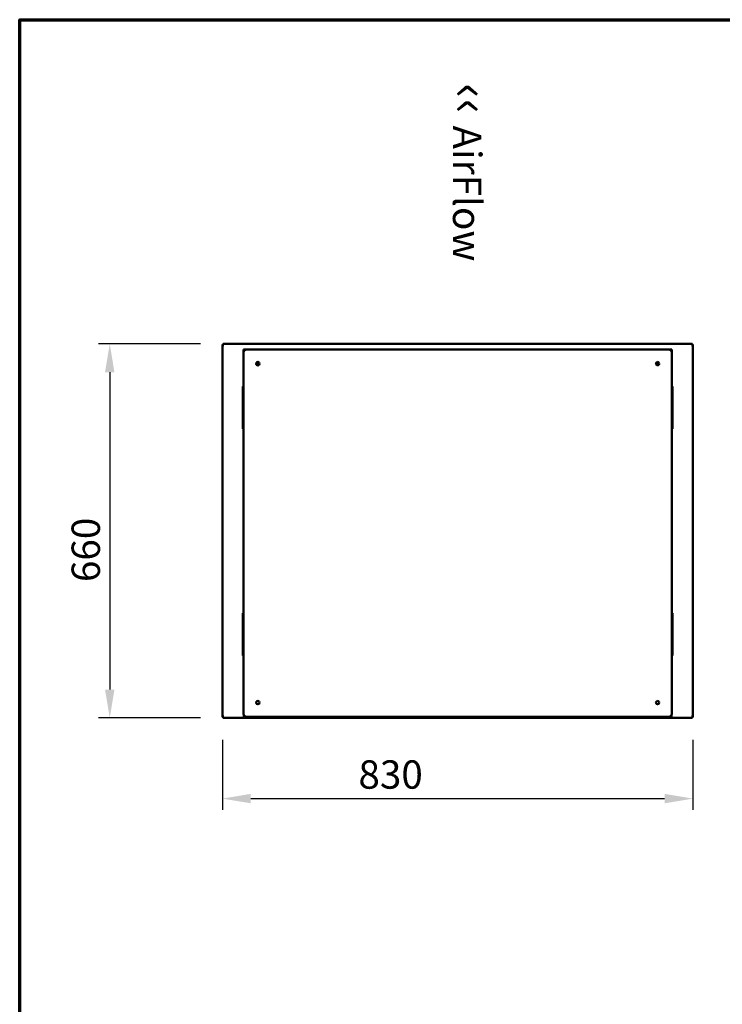
# Model space of a CAD drawing. Units: millimetres. Extents: x 65 to 5840, y 100 to 4100.
# Drawn here: x 100 to 1339, y 2363 to 4100 of the extents above; entities that cross this region are included whole.
import ezdxf

# ---------------------------------------------------------------- set-up
doc = ezdxf.new("R2010")
doc.units = ezdxf.units.MM
doc.header["$LTSCALE"] = 20
for name, color, linetype, lineweight in [('Border (ISO)', 7, 'Continuous', 70), ('Dimension (ISO)', 7, 'Continuous', 25), ('Symbol (ISO)', 7, 'Continuous', 25), ('Visible (ISO)', 7, 'Continuous', 50)]:
    doc.layers.add(name, color=color, linetype=linetype, lineweight=lineweight)
doc.styles.add('Note Text (ISO)', font='tahoma.ttf')
doc.dimstyles.new('Default (ISO)', dxfattribs={"dimscale": 20, "dimtxt": 2.5, "dimasz": 2.5, "dimexe": 1, "dimexo": 2, "dimgap": 0.762, "dimtad": 1, "dimtoh": 1, "dimdec": 1, "dimrnd": 1e-08, "dimzin": 0, "dimdsep": 46, "dimtxsty": 'Note Text (ISO)', "dimcen": 0.09, "dimdle": 10, "dimclrd": 256, "dimclre": 256, "dimclrt": 256, "dimadec": 1, "dimazin": 0, "dimtfac": 1.40208, "dimtmove": 0, "dimatfit": 3, "dimfxl": 1, "dimtolj": 1, "dimtzin": 0, "dimlwd": -1, "dimlwe": -1, "dimarcsym": 0})

# ---------------------------------------------------------------- blocks, each defined once
blk = doc.blocks.new('Borders Default Border')
at = {"layer": 'Border (ISO)', "flags": 128}
blk.add_lwpolyline([(5, 5), (5, 205), (292, 205), (292, 5), (5, 5)], dxfattribs=at)
blk = doc.blocks.new('*D15')
at = {"layer": 'Defpoints', "color": 0, "transparency": 16777216}
for p in [(458.8, 3528), (258.8, 2868), (458.8, 2868)]:
    blk.add_point(p, dxfattribs=at)
at = {"layer": 'Dimension (ISO)', "transparency": 16777216}
for p, q in [((418.8, 3528), (238.8, 3528)), ((258.8, 3478), (258.8, 2918)), ((418.8, 2868), (238.8, 2868))]:
    blk.add_line(p, q, dxfattribs=at)
for points in [[(250.5, 3478), (267.1, 3478), (258.8, 3528)], [(250.5, 2918), (267.1, 2918), (258.8, 2868)]]:
    blk.add_solid(points, dxfattribs=at)
at = {"layer": 'Dimension (ISO)', "transparency": 16777216, "insert": (191.5, 3107.7), "char_height": 50, "attachment_point": 1, "rotation": 90, "style": 'Note Text (ISO)'}
blk.add_mtext('\\A1;660', dxfattribs=at)
blk = doc.blocks.new('*D16')
at = {"layer": 'Defpoints', "color": 0, "transparency": 16777216}
for p in [(457.5, 2869.4), (1287.5, 2869.4), (1287.5, 2725.6)]:
    blk.add_point(p, dxfattribs=at)
at = {"layer": 'Dimension (ISO)', "transparency": 16777216}
for p, q in [((457.5, 2829.4), (457.5, 2705.6)), ((1287.5, 2829.4), (1287.5, 2705.6)), ((507.5, 2725.6), (1237.5, 2725.6))]:
    blk.add_line(p, q, dxfattribs=at)
for points in [[(507.5, 2733.9), (507.5, 2717.3), (457.5, 2725.6)], [(1237.5, 2733.9), (1237.5, 2717.3), (1287.5, 2725.6)]]:
    blk.add_solid(points, dxfattribs=at)
at = {"layer": 'Dimension (ISO)', "transparency": 16777216, "insert": (697.4, 2793.1), "char_height": 50, "attachment_point": 1, "style": 'Note Text (ISO)'}
blk.add_mtext('\\A1;830', dxfattribs=at)

msp = doc.modelspace()

# ---------------------------------------------------------------- linework, layer by layer
at = {"layer": 'Visible (ISO)'}
for p, q in [((458.8, 3526.84), (458.8, 3528.04)), ((459.8, 3525.84), (458.8, 3528.04)), ((458.8, 3528.04), (1286.12, 3528.04)), ((459.8, 3525.84), (458.8, 3526.84)), ((458.8, 3526.56), (458.8, 3526.84)), ((1286.12, 3528.04), (1285.12, 3525.84)), ((1285.12, 3525.84), (1286.12, 3526.84)), ((1286.12, 3526.84), (1286.12, 3528.04)), ((1286.12, 3526.56), (1286.12, 3526.84)), ((457.46, 3526.7), (459.66, 3525.7)), ((458.66, 3526.7), (457.46, 3526.7)), ((457.46, 2869.38), (457.46, 3526.7)), ((459.66, 3525.7), (458.66, 3526.7)), ((459.8, 3525.84), (459.66, 3525.7)), ((494.96, 3518.04), (499.96, 3518.04)), ((494.96, 3518.04), (494.96, 3513.04)), ((494.96, 3513.04), (494.96, 2875.04)), ((1244.96, 3518.04), (499.96, 3518.04)), ((1244.96, 3518.04), (1249.96, 3518.04)), ((1249.96, 3513.04), (1249.96, 3518.04)), ((1249.96, 2875.04), (1249.96, 3513.04)), ((1285.26, 3525.7), (1285.12, 3525.84)), ((1285.26, 3525.7), (1287.46, 3526.7)), ((1285.26, 3525.7), (1286.26, 3526.7)), ((1286.26, 3526.7), (1287.46, 3526.7)), ((1287.46, 3526.7), (1287.46, 2869.38)), ((493.46, 3453.04), (494.96, 3453.04)), ((493.46, 3452.16), (493.46, 3453.04)), ((493.46, 3452.16), (493.46, 3448.66)), ((493.46, 3448.66), (493.46, 3382.43)), ((1251.46, 3453.04), (1249.96, 3453.04)), ((1251.46, 3453.04), (1251.46, 3452.16)), ((1251.46, 3448.66), (1251.46, 3452.16)), ((1251.46, 3382.43), (1251.46, 3448.66)), ((493.46, 3382.43), (493.46, 3378.92)), ((493.46, 3378.04), (493.46, 3378.92)), ((493.46, 3378.04), (494.96, 3378.04)), ((1251.46, 3378.04), (1249.96, 3378.04)), ((1251.46, 3378.92), (1251.46, 3382.43)), ((1251.46, 3378.92), (1251.46, 3378.04)), ((494.96, 3053.04), (493.46, 3053.04)), ((493.46, 3052.16), (493.46, 3053.04)), ((493.46, 3052.16), (493.46, 3048.66)), ((493.46, 3048.66), (493.46, 2982.43)), ((1251.46, 3053.04), (1249.96, 3053.04)), ((1251.46, 3053.04), (1251.46, 3052.16)), ((1251.46, 3048.66), (1251.46, 3052.16)), ((1251.46, 2982.43), (1251.46, 3048.66)), ((493.46, 2982.43), (493.46, 2978.92)), ((493.46, 2978.04), (493.46, 2978.92)), ((494.96, 2978.04), (493.46, 2978.04)), ((1251.46, 2978.04), (1249.96, 2978.04)), ((1251.46, 2978.92), (1251.46, 2982.43)), ((1251.46, 2978.92), (1251.46, 2978.04)), ((459.66, 2870.38), (457.46, 2869.38)), ((458.66, 2869.38), (457.46, 2869.38)), ((459.66, 2870.38), (458.66, 2869.38)), ((458.8, 2868.04), (459.8, 2870.24)), ((459.8, 2870.24), (458.8, 2869.24)), ((458.8, 2869.53), (458.8, 2869.24)), ((458.8, 2869.24), (458.8, 2868.04)), ((1286.12, 2868.04), (458.8, 2868.04)), ((459.66, 2870.38), (459.8, 2870.24)), ((495.26, 2870.04), (495.26, 2873.34)), ((495.26, 2870.04), (499.96, 2870.04)), ((499.96, 2870.04), (1244.96, 2870.04)), ((502.46, 2870.04), (502.46, 2869.34)), ((1242.46, 2869.34), (502.46, 2869.34)), ((991.46, 2869.34), (991.46, 2868.84)), ((994.46, 2868.84), (991.46, 2868.84)), ((994.46, 2868.84), (1176.46, 2868.84)), ((1179.46, 2868.84), (1176.46, 2868.84)), ((1179.46, 2868.84), (1179.46, 2869.34)), ((1242.46, 2869.34), (1242.46, 2870.04)), ((1244.96, 2870.04), (1249.66, 2870.04)), ((1249.66, 2873.34), (1249.66, 2870.04)), ((1285.12, 2870.24), (1285.26, 2870.38)), ((1285.12, 2870.24), (1286.12, 2868.04)), ((1285.12, 2870.24), (1286.12, 2869.24)), ((1287.46, 2869.38), (1285.26, 2870.38)), ((1285.26, 2870.38), (1286.26, 2869.38)), ((1286.12, 2869.53), (1286.12, 2869.24)), ((1286.12, 2869.24), (1286.12, 2868.04)), ((1286.26, 2869.38), (1287.46, 2869.38))]:
    msp.add_line(p, q, dxfattribs=at)
for centre, radius in [((519.96, 3493.04), 3), ((520.26, 3493.04), 1.65), ((1224.96, 3493.04), 3), ((1224.66, 3493.04), 1.65), ((519.96, 2895.04), 3), ((1224.96, 2895.04), 3)]:
    msp.add_circle(centre, radius, dxfattribs=at)
for centre, start, end in [((499.96, 3513.04), 90, 180), ((1244.96, 3513.04), 0, 90), ((499.96, 2875.04), 180, 270), ((1244.96, 2875.04), 270, 0)]:
    msp.add_arc(centre, 5, start, end, dxfattribs=at)

# ---------------------------------------------------------------- block references
at = {"xscale": 20, "yscale": 20, "zscale": 20}
msp.add_blockref('Borders Default Border', (0, 0), dxfattribs=at)

# ---------------------------------------------------------------- texts
at = {"layer": 'Symbol (ISO)', "color": 1, "true_color": 0xff0000, "insert": (930.14, 3987.84), "char_height": 50, "width": 425.6585, "attachment_point": 1, "rotation": 270, "line_spacing_factor": 0.381023, "style": 'Note Text (ISO)'}
msp.add_mtext('{\\fArial|b0|i0|c0|p34;\\H1.32x;‹‹ }AirFlow{\\fMS Shell Dlg 2|b0|i0|c0|p0;\\H0.864x;\\P\\H2.47036x; \\H0.4048x;\\P\\H2.63501x; }', dxfattribs=at)

# ---------------------------------------------------------------- dimensions: what is measured, and where the dimension line sits
at = {"layer": 'Dimension (ISO)'}
dim = msp.add_linear_dim(base=(258.8, 2868.04), p1=(458.8, 3528.04), p2=(458.8, 2868.04), angle=270, dimstyle='Default (ISO)', override={"dimgap": 0.762, "dimtoh": 0, "dimdec": 0, "dimtol": 0, "dimlim": 0, "dimtp": 0, "dimtm": 0, "dimtdec": 2, "dimtofl": 0, "dimatfit": 1}, dxfattribs=at)
dim.commit()
dim.dimension.update_dxf_attribs({"geometry": '*D15', "text_midpoint": (258.8, 3161.17), "dimtype": 160})
dim = msp.add_linear_dim(base=(1287.46, 2725.61), p1=(457.46, 2869.38), p2=(1287.46, 2869.38), dimstyle='Default (ISO)', override={"dimgap": 0.762, "dimtoh": 0, "dimdec": 0, "dimtol": 0, "dimlim": 0, "dimtp": 0, "dimtm": 0, "dimtdec": 2, "dimtofl": 0, "dimatfit": 1}, dxfattribs=at)
dim.commit()
dim.dimension.update_dxf_attribs({"geometry": '*D16', "text_midpoint": (751.05, 2725.61), "dimtype": 160})

doc.saveas('drawing.dxf')
